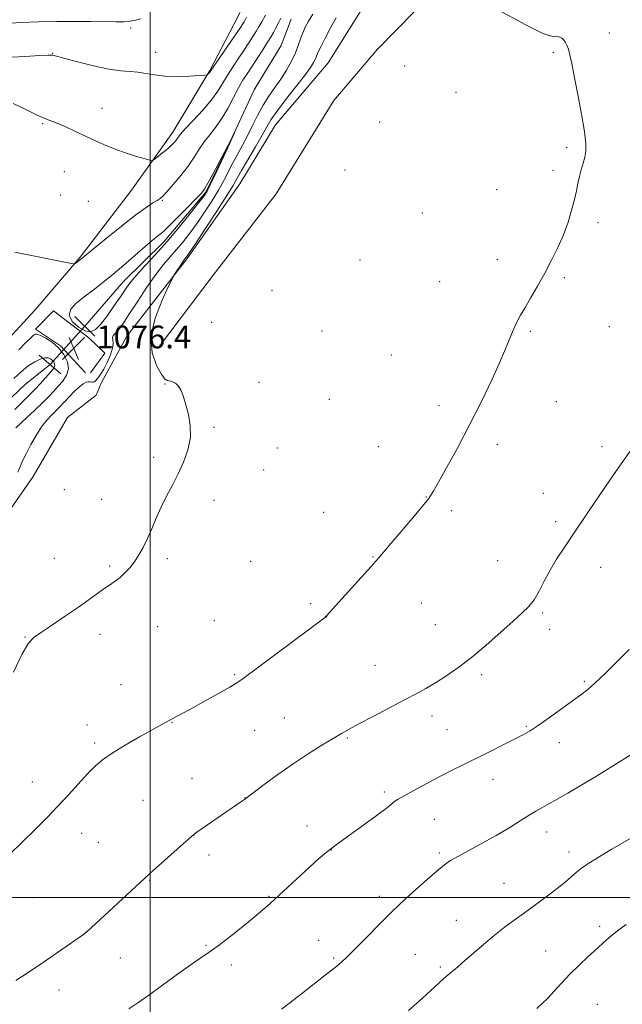
# Model space of a CAD drawing. Extents: x 2159800 to 2162700, y 342300 to 345200.
# Drawn here: x 2161954 to 2162166, y 343962 to 344309 of the extents above; entities that cross this region are included whole.
import ezdxf

# ---------------------------------------------------------------- set-up
doc = ezdxf.new("R2010")
doc.units = 0
doc.header["$MEASUREMENT"] = 0
doc.linetypes.add('rvrstm', pattern=[117.1, 50, -3.9, 0.5, -3.9, 0.5, -3.9, 0.5, -3.9, 50])
for name, color, linetype, lineweight in [('32000', 7, 'Continuous', 0), ('DTM HARD BREAKLINE', 7, 'Continuous', 0), ('DTM SPOT ELEVATION', 2, 'Continuous', 13), ('INDEX CONTOUR', 41, 'Continuous', 13), ('INTERMEDIATE CONTOUR', 44, 'Continuous', 0), ('INTERMEDIATE CONTOUR DEPRESSION', 44, 'Continuous', 0), ('LARGE PIPE END', 7, 'Continuous', 13), ('SPOT ELEVATION', 7, 'Continuous', 0), ('STREAM - RIVER SINGLE LINE', 142, 'rvrstm', 0), ('STREAM - RIVER SINGLE LINE UNDER ROAD', 9, 'Continuous', 0)]:
    doc.layers.add(name, color=color, linetype=linetype, lineweight=lineweight)
doc.styles.add('Style-ITALICS', font='ITALICS.shx')

# ---------------------------------------------------------------- blocks, each defined once
blk = doc.blocks.new('SPOT')
at = {"layer": 'SPOT ELEVATION'}
for p, q in [((-3.91, -3.91), (3.82, 3.81)), ((-1.65, 3.77), (1.72, -3.93))]:
    blk.add_line(p, q, dxfattribs=at)

msp = doc.modelspace()

# ---------------------------------------------------------------- linework, layer by layer
at = {"layer": '32000', "flags": 128}
for points in [[(2162000, 345000), (2162000, 342500)], [(2160000, 344000), (2162500, 344000)]]:
    msp.add_lwpolyline(points, dxfattribs=at)
at = {"layer": 'DTM HARD BREAKLINE'}
for points in [[(2162003.24, 344194, 1080.96), (2162022.22, 344218.95, 1080.96), (2162044.37, 344247.61, 1081.14), (2162064.64, 344280.37, 1081.37), (2162080.03, 344298.41, 1081.46), (2162106.32, 344325.28, 1082.1), (2162128.13, 344342.93, 1082.97), (2162139.03, 344352.67, 1083.43)], [(2161696.29, 344053.65, 1074.31), (2161722.33, 344060.8, 1074.31), (2161739.2, 344069.24, 1074.59), (2161759.68, 344082.75, 1075.28), (2161769.97, 344105.78, 1075.46), (2161786.38, 344114.2, 1075.6), (2161809.7, 344119.49, 1075.55), (2161824.26, 344129.28, 1075.78), (2161854.4, 344139.68, 1076.47), (2161879.54, 344145.91, 1076.97), (2161904.61, 344159.02, 1077.57), (2161935.09, 344180.43, 1078.03), (2161959.55, 344206.82, 1077.2), (2161975.4, 344225.32, 1078.12), (2161993.48, 344248.89, 1079.4), (2162007.92, 344269.21, 1080.59), (2162020.98, 344290.9, 1082.11), (2162030.86, 344309.79, 1083.02), (2162038.47, 344326.38, 1083.48)], [(2161710.05, 344009.8, 1077.06), (2161731.95, 344019.2, 1077.2), (2161749.74, 344027.64, 1077.29), (2161770.67, 344041.16, 1077.29), (2161785.2, 344054.15, 1076.83), (2161798.37, 344065.75, 1077.06), (2161817.99, 344074.21, 1077.52), (2161844.55, 344075.87, 1077.75), (2161868.81, 344078.88, 1077.48), (2161888.92, 344083.68, 1077.71), (2161908.06, 344093.97, 1078.39), (2161926.24, 344108.38, 1078.76), (2161943.02, 344125.52, 1078.99), (2161958.81, 344148.14, 1079.49), (2161970.97, 344168.9, 1079.72), (2161980.96, 344176.8, 1079.03), (2161982.75, 344180.94, 1078.62), (2161991.74, 344197.54, 1079.17), (2162012.99, 344224.81, 1080.23), (2162031.5, 344251.14, 1080.87), (2162044.11, 344271.9, 1081.01), (2162062.66, 344293.64, 1081.28), (2162073.93, 344311.63, 1081.65)], [(2161977.21, 344184.55, 1077.43), (2161968.4, 344194.08, 1076.01), (2161959.63, 344199.95, 1076.33), (2161965.98, 344206.43, 1076.46), (2161978.45, 344196.94, 1076.42), (2161984.01, 344191.5, 1076.83), (2161979.05, 344184.57, 1077.06)]]:
    msp.add_polyline3d(points, dxfattribs=at)
at = {"layer": 'DTM SPOT ELEVATION'}
for p in [(2161993.19, 344305.86, 1083.63), (2162161.6, 344304.17, 1082.32), (2161965.75, 344296.98, 1082.06), (2162001.89, 344297.32, 1082.65), (2162141.92, 344297.2, 1081.88), (2162089.55, 344292.55, 1081.35), (2162107.66, 344283.31, 1081.28), (2161983.01, 344277.66, 1080.66), (2161962.14, 344272.25, 1079.85), (2162080.73, 344272.9, 1081.07), (2162146.55, 344263.94, 1081.84), (2161969.75, 344255.33, 1079.15), (2162068.55, 344255.95, 1080.85), (2162141.8, 344255.85, 1081.75), (2162121.98, 344249.07, 1081.08), (2161968.55, 344247.12, 1078.72), (2161978.25, 344244.97, 1078.89), (2162004.28, 344245.28, 1077.85), (2162095.74, 344240.87, 1080.86), (2162157.64, 344237.38, 1082.25), (2162073.79, 344224.32, 1080.99), (2162122.11, 344224.53, 1081.49), (2162101.89, 344216.72, 1081.14), (2162145.71, 344218.04, 1082.2), (2162042.89, 344213.52, 1080.7), (2162021.67, 344202.32, 1081.1), (2162060.44, 344199.31, 1080.61), (2162161.58, 344200.9, 1082.85), (2162133.76, 344199.17, 1082.17), (2162084.87, 344190.86, 1080.91), (2162005.22, 344180.72, 1079.93), (2162038.26, 344181.3, 1080.38), (2162063.09, 344175.26, 1080.68), (2162101.65, 344173.03, 1081.56), (2162142.98, 344174.43, 1082.74), (2162022.51, 344165.38, 1080.1), (2162044.76, 344158.22, 1080.54), (2162080.3, 344158.6, 1081.24), (2162122.22, 344159.35, 1082.39), (2162159, 344158.6, 1083.6), (2162001.21, 344154.91, 1079.79), (2162039.97, 344150.45, 1080.55), (2161969.77, 344143.51, 1079.38), (2162097.12, 344140.94, 1081.96), (2162138.37, 344142.22, 1083.27), (2161982.95, 344140.08, 1079.5), (2162022.51, 344139.78, 1080.3), (2162061.09, 344135.51, 1081.21), (2162105.97, 344136.07, 1082.28), (2162142.66, 344132.3, 1083.66), (2162078.47, 344119.84, 1081.95), (2161966.28, 344119.35, 1079.37), (2161985.81, 344116.64, 1079.83), (2162006.06, 344119.26, 1080.22), (2162035.39, 344118.32, 1080.9), (2162122.3, 344118.5, 1082.68), (2162158.52, 344116.21, 1084.64), (2162056.51, 344103.46, 1081.7), (2162095.38, 344103.69, 1082.62), (2162138.07, 344100.16, 1084.3), (2162002.64, 344095.33, 1080.64), (2162022.63, 344097.48, 1081.04), (2162062.06, 344098.67, 1082.01), (2162100.3, 344095.99, 1082.94), (2161982.35, 344092.61, 1080.4), (2162140.62, 344094.38, 1084.6), (2161955.96, 344091.66, 1079.94), (2162079.11, 344081.68, 1083.1), (2162029.72, 344078.44, 1081.84), (2162116.62, 344078.47, 1084.39), (2161989.73, 344074.86, 1081.11), (2162152.76, 344076.09, 1085.78), (2161977.77, 344060.7, 1081.43), (2162007.69, 344061.6, 1082.05), (2162047.2, 344063.22, 1083.1), (2162099.19, 344063.88, 1084.55), (2162036.78, 344058.84, 1082.92), (2162104.5, 344059.14, 1085), (2162132.38, 344060.22, 1085.84), (2161980.49, 344054.4, 1081.74), (2162069.39, 344056.13, 1084.15), (2162144, 344054.54, 1086.64), (2161958.55, 344040.66, 1081.38), (2162014.73, 344041.96, 1083.13), (2162120.63, 344041.58, 1086.68), (2162082.45, 344037.2, 1085.66), (2161997.46, 344034.26, 1082.9), (2162033.42, 344035.18, 1083.98), (2162100.04, 344027.58, 1086.94), (2161975.9, 344022.66, 1082.61), (2162055.2, 344025.15, 1085.29), (2162139.48, 344023.1, 1088.64), (2161981.8, 344019.47, 1082.93), (2162015.41, 344022.06, 1084.01), (2162063.78, 344016.7, 1086.05), (2162101.73, 344015.71, 1087.71), (2162147.4, 344016, 1089.46), (2162020.71, 344015.04, 1084.47), (2161999.77, 344006.1, 1084.09), (2162124.53, 344004.99, 1089.16), (2161959.08, 344000, 1082.81), (2162041.82, 344000.49, 1085.87), (2162080.67, 344000.41, 1087.53), (2162107.68, 343991.98, 1089.23), (2162158.2, 343989.9, 1091.57), (2161977.26, 343987.78, 1083.99), (2162059.26, 343984.99, 1087.3), (2162019.7, 343983.25, 1085.85), (2162139.17, 343981.26, 1091.01), (2161989.47, 343978.81, 1084.83), (2162064.58, 343978.77, 1087.79), (2162093.32, 343980.11, 1089.11), (2162028.56, 343976.35, 1086.4), (2162102.06, 343975.58, 1089.74), (2161967.93, 343967.52, 1084.69), (2162157.38, 343962.51, 1093.24)]:
    msp.add_point(p, dxfattribs=at)
at = {"layer": 'INDEX CONTOUR'}
for points in [[(2161951.847, 344279.374, 1080), (2161956.247, 344277.191, 1080), (2161960.199, 344275.275, 1080), (2161962.991, 344274.074, 1080), (2161965.092, 344273.296, 1080), (2161967.27, 344272.473, 1080), (2161970.117, 344271.237, 1080), (2161973.528, 344269.657, 1080), (2161977.226, 344267.907, 1080), (2161980.984, 344266.143, 1080), (2161984.783, 344264.452, 1080), (2161988.659, 344262.899, 1080), (2161992.556, 344261.55, 1080), (2161996.072, 344260.469, 1080), (2161998.716, 344259.711, 1080), (2162000.194, 344259.336, 1080), (2162001, 344259.4, 1080), (2162001.823, 344259.956, 1080), (2162003.175, 344261.004, 1080), (2162004.846, 344262.33, 1080), (2162006.445, 344263.663, 1080), (2162007.666, 344264.787, 1080), (2162008.536, 344265.713, 1080), (2162009.161, 344266.504, 1080), (2162009.714, 344267.287, 1080), (2162010.611, 344268.436, 1080), (2162012.332, 344270.39, 1080), (2162015.146, 344273.405, 1080), (2162018.479, 344277.019, 1080), (2162021.552, 344280.588, 1080), (2162023.79, 344283.635, 1080), (2162025.465, 344286.341, 1080), (2162027.056, 344289.053, 1080), (2162028.925, 344292.019, 1080), (2162030.963, 344295.096, 1080), (2162032.944, 344298.038, 1080), (2162034.682, 344300.65, 1080), (2162036.156, 344302.92, 1080), (2162037.387, 344304.882, 1080), (2162038.4, 344306.572, 1080), (2162039.238, 344308.033, 1080), (2162040.582, 344310.453, 1080)], [(2162065.452, 344309.483, 1080), (2162063.573, 344306.145, 1080), (2162061.682, 344302.616, 1080), (2162060.128, 344299.564, 1080), (2162059.156, 344297.475, 1080), (2162058.144, 344295.011, 1080), (2162057.525, 344293.773, 1080), (2162056.375, 344291.958, 1080), (2162054.317, 344289.135, 1080), (2162051.187, 344285.104, 1080), (2162047.64, 344280.587, 1080), (2162044.543, 344276.536, 1080), (2162042.492, 344273.587, 1080), (2162041.015, 344271.111, 1080), (2162039.372, 344268.16, 1080), (2162037.051, 344264.113, 1080), (2162032.19, 344255.748, 1080), (2162030.647, 344253.035, 1080), (2162029.2, 344250.561, 1080), (2162026.978, 344246.991, 1080), (2162023.44, 344241.498, 1080), (2162019.373, 344235.264, 1080), (2162015.896, 344229.973, 1080), (2162013.845, 344226.886, 1080), (2162012.938, 344225.563, 1080), (2162012.607, 344225.137, 1080), (2162012.364, 344224.855, 1080), (2162012.02, 344224.413, 1080), (2162011.464, 344223.619, 1080), (2162010.638, 344222.38, 1080), (2162008.975, 344219.817, 1080), (2162008.486, 344219.025, 1080), (2162007.843, 344217.792, 1080), (2162006.495, 344215.061, 1080), (2162004.171, 344210.146, 1080), (2162001.726, 344203.852, 1080), (2162000.292, 344197.353, 1080), (2162000.655, 344191.661, 1080), (2162002.193, 344187.159, 1080), (2162003.935, 344184.067, 1080), (2162005.137, 344182.467, 1080), (2162005.939, 344181.894, 1080), (2162006.71, 344181.747, 1080), (2162007.726, 344181.501, 1080), (2162008.887, 344180.944, 1080), (2162009.997, 344179.943, 1080), (2162010.92, 344178.381, 1080), (2162011.731, 344176.211, 1080), (2162012.559, 344173.404, 1080), (2162013.449, 344169.968, 1080), (2162014.105, 344166.054, 1080), (2162014.146, 344161.849, 1080), (2162013.306, 344157.529, 1080), (2162011.775, 344153.221, 1080), (2162009.857, 344149.037, 1080), (2162007.821, 344145.055, 1080), (2162005.798, 344141.205, 1080), (2162003.882, 344137.383, 1080), (2162002.143, 344133.531, 1080), (2162000.547, 344129.776, 1080), (2161999.035, 344126.296, 1080), (2161997.55, 344123.222, 1080), (2161996.046, 344120.53, 1080), (2161994.481, 344118.153, 1080), (2161992.83, 344116.038, 1080), (2161991.136, 344114.197, 1080), (2161989.464, 344112.654, 1080), (2161987.832, 344111.39, 1080), (2161986.101, 344110.202, 1080), (2161984.094, 344108.842, 1080), (2161981.636, 344107.098, 1080), (2161978.577, 344104.897, 1080), (2161974.771, 344102.206, 1080), (2161970.231, 344099.085, 1080), (2161965.62, 344095.977, 1080), (2161961.759, 344093.424, 1080), (2161959.178, 344091.639, 1080), (2161957.24, 344089.542, 1080), (2161955.016, 344085.727, 1080), (2161951.856, 344079.355, 1080)], [(2162172.148, 344022.725, 1090), (2162162.266, 344016.89, 1090), (2162157.395, 344013.974, 1090), (2162153.986, 344011.857, 1090), (2162151.727, 344010.319, 1090), (2162149.984, 344008.944, 1090), (2162146.022, 344005.481, 1090), (2162143.245, 344003.187, 1090), (2162139.721, 344000.477, 1090), (2162135.753, 343997.555, 1090), (2162131.757, 343994.683, 1090), (2162128.047, 343992.04, 1090), (2162124.529, 343989.468, 1090), (2162121.007, 343986.721, 1090), (2162117.374, 343983.666, 1090), (2162113.852, 343980.575, 1090), (2162110.752, 343977.83, 1090), (2162108.299, 343975.712, 1090), (2162104.867, 343972.854, 1090), (2162103.477, 343971.673, 1090), (2162101.793, 343970.175, 1090), (2162095.691, 343964.569, 1090), (2162090.891, 343960.277, 1090)]]:
    msp.add_polyline3d(points, dxfattribs=at)
at = {"layer": 'INTERMEDIATE CONTOUR'}
for points in [[(2162122.815, 344312.076, 1082), (2162133.723, 344306.202, 1082), (2162137.958, 344304.113, 1082), (2162140.748, 344303.108, 1082), (2162142.397, 344302.859, 1082), (2162143.394, 344302.873, 1082), (2162144.155, 344302.735, 1082), (2162144.812, 344302.372, 1082), (2162145.421, 344301.791, 1082), (2162146.032, 344300.986, 1082), (2162146.631, 344299.895, 1082), (2162147.193, 344298.439, 1082), (2162147.722, 344296.462, 1082), (2162148.352, 344293.478, 1082), (2162149.244, 344288.921, 1082), (2162150.474, 344282.571, 1082), (2162151.777, 344275.581, 1082), (2162152.799, 344269.449, 1082), (2162153.272, 344265.279, 1082), (2162153.255, 344262.592, 1082), (2162152.899, 344260.519, 1082), (2162152.34, 344258.35, 1082), (2162151.695, 344256.023, 1082), (2162151.07, 344253.637, 1082), (2162150.533, 344251.233, 1082), (2162149.984, 344248.616, 1082), (2162149.285, 344245.531, 1082), (2162148.316, 344241.808, 1082), (2162147.038, 344237.609, 1082), (2162145.432, 344233.183, 1082), (2162143.493, 344228.727, 1082), (2162141.274, 344224.245, 1082), (2162138.841, 344219.689, 1082), (2162136.295, 344215.096, 1082), (2162133.867, 344210.828, 1082), (2162131.825, 344207.329, 1082), (2162130.346, 344204.86, 1082), (2162129.252, 344202.949, 1082), (2162128.276, 344200.944, 1082), (2162127.151, 344198.242, 1082), (2162125.609, 344194.451, 1082), (2162123.383, 344189.231, 1082), (2162120.297, 344182.415, 1082), (2162116.546, 344174.529, 1082), (2162112.413, 344166.275, 1082), (2162108.221, 344158.345, 1082), (2162104.402, 344151.407, 1082), (2162101.433, 344146.12, 1082), (2162099.543, 344142.809, 1082), (2162098, 344140.458, 1082), (2162095.833, 344137.713, 1082), (2162092.399, 344133.633, 1082), (2162084.751, 344124.693, 1082), (2162080.184, 344119.314, 1082), (2162077.727, 344116.506, 1082), (2162074.233, 344112.606, 1082), (2162062.985, 344100.129, 1082), (2162062.079, 344099.163, 1082), (2162061.202, 344098.355, 1082), (2162059.431, 344096.971, 1082), (2162055.742, 344094.209, 1082), (2162032.781, 344077.116, 1082), (2162030.502, 344075.541, 1082), (2162027.989, 344074.044, 1082), (2162024.076, 344071.829, 1082), (2162019.389, 344069.214, 1082), (2162015.003, 344066.795, 1082), (2162011.768, 344065.037, 1082), (2162007.465, 344062.739, 1082), (2162005.363, 344061.562, 1082), (2162000.707, 344058.991, 1082), (2161996.283, 344056.527, 1082), (2161991.217, 344053.625, 1082), (2161986.599, 344050.816, 1082), (2161983.211, 344048.454, 1082), (2161980.601, 344046.193, 1082), (2161978.01, 344043.522, 1082), (2161971.242, 344036.112, 1082), (2161967.453, 344032.04, 1082), (2161963.741, 344028.208, 1082), (2161960.248, 344024.716, 1082), (2161954.261, 344018.827, 1082), (2161951.318, 344016.043, 1082)], [(2162057.244, 344310.761, 1078), (2162055.692, 344308.257, 1078), (2162054.564, 344306.157, 1078), (2162053.702, 344304.184, 1078), (2162052.949, 344302.093, 1078), (2162052.135, 344299.774, 1078), (2162051.087, 344297.153, 1078), (2162049.677, 344294.198, 1078), (2162047.952, 344291.059, 1078), (2162046.006, 344287.932, 1078), (2162043.927, 344284.941, 1078), (2162041.804, 344281.938, 1078), (2162039.725, 344278.705, 1078), (2162037.759, 344275.109, 1078), (2162035.896, 344271.353, 1078), (2162034.111, 344267.724, 1078), (2162032.382, 344264.439, 1078), (2162030.715, 344261.408, 1078), (2162029.123, 344258.474, 1078), (2162025.952, 344252.311, 1078), (2162024.041, 344248.843, 1078), (2162021.733, 344245.025, 1078), (2162019.161, 344241.07, 1078), (2162016.524, 344237.252, 1078), (2162013.984, 344233.794, 1078), (2162011.57, 344230.714, 1078), (2162009.278, 344227.977, 1078), (2162007.062, 344225.466, 1078), (2162004.726, 344222.731, 1078), (2162002.033, 344219.247, 1078), (2161998.869, 344214.72, 1078), (2161995.61, 344209.821, 1078), (2161992.757, 344205.457, 1078), (2161990.686, 344202.328, 1078), (2161989.272, 344200.301, 1078), (2161988.266, 344199.034, 1078), (2161987.474, 344198.209, 1078), (2161986.926, 344197.601, 1078), (2161986.708, 344197.011, 1078), (2161986.826, 344196.238, 1078), (2161986.982, 344195.078, 1078), (2161986.795, 344193.327, 1078), (2161986.009, 344190.907, 1078), (2161984.847, 344188.242, 1078), (2161983.65, 344185.882, 1078), (2161982.692, 344184.244, 1078), (2161981.961, 344183.203, 1078), (2161981.378, 344182.498, 1078), (2161980.869, 344181.925, 1078), (2161980.4, 344181.494, 1078), (2161979.945, 344181.27, 1078), (2161979.476, 344181.279, 1078), (2161978.944, 344181.394, 1078), (2161978.3, 344181.446, 1078), (2161977.489, 344181.274, 1078), (2161976.44, 344180.742, 1078), (2161975.082, 344179.716, 1078), (2161973.4, 344178.151, 1078), (2161971.628, 344176.337, 1078), (2161970.056, 344174.655, 1078), (2161967.893, 344172.318, 1078), (2161966.8, 344171.216, 1078), (2161965.369, 344169.812, 1078), (2161963.65, 344167.965, 1078), (2161961.764, 344165.558, 1078), (2161959.835, 344162.568, 1078), (2161958.008, 344159.343, 1078), (2161956.43, 344156.323, 1078), (2161955.203, 344153.829, 1078), (2161954.238, 344151.708, 1078), (2161953.403, 344149.687, 1078)], [(2161922.79, 344309.07, 1084), (2161925.911, 344308.5, 1084), (2161929.079, 344307.987, 1084), (2161932.292, 344307.57, 1084), (2161935.491, 344307.277, 1084), (2161938.593, 344307.137, 1084), (2161941.616, 344307.164, 1084), (2161944.965, 344307.318, 1084), (2161949.142, 344307.546, 1084), (2161954.484, 344307.797, 1084), (2161960.652, 344308.023, 1084), (2161967.141, 344308.176, 1084), (2161973.469, 344308.225, 1084), (2161979.258, 344308.197, 1084), (2161987.912, 344308.08, 1084), (2161990.736, 344308.106, 1084), (2161992.936, 344308.281, 1084), (2161994.813, 344308.646, 1084), (2161996.617, 344309.116, 1084)], [(2161949.106, 344295.48, 1082), (2161955.953, 344295.852, 1082), (2161961.211, 344296.205, 1082), (2161964.158, 344296.373, 1082), (2161965.36, 344296.385, 1082), (2161965.71, 344296.325, 1082), (2161974.449, 344293.991, 1082), (2161980.049, 344292.582, 1082), (2161985.437, 344291.431, 1082), (2161989.668, 344290.848, 1082), (2161992.934, 344290.619, 1082), (2161995.715, 344290.405, 1082), (2161998.46, 344289.957, 1082), (2162001.506, 344289.412, 1082), (2162005.155, 344289.005, 1082), (2162009.51, 344288.903, 1082), (2162013.869, 344289.014, 1082), (2162017.328, 344289.184, 1082), (2162019.238, 344289.294, 1082), (2162019.987, 344289.379, 1082), (2162020.211, 344289.511, 1082), (2162020.944, 344290.295, 1082), (2162021.169, 344290.592, 1082), (2162031.75, 344306.119, 1082), (2162032.599, 344307.397, 1082), (2162033.065, 344308.132, 1082), (2162033.44, 344308.764, 1082), (2162033.952, 344309.679, 1082)], [(2161952.363, 344227.028, 1078), (2161955.285, 344226.458, 1078), (2161959.948, 344225.565, 1078), (2161972.287, 344223.124, 1078), (2161973.269, 344222.985, 1078), (2161973.564, 344223.082, 1078), (2161976.055, 344224.982, 1078), (2161977.481, 344226.161, 1078), (2161980.057, 344228.267, 1078), (2161984.522, 344231.894, 1078), (2161989.92, 344236.22, 1078), (2161994.953, 344240.139, 1078), (2161998.608, 344242.797, 1078), (2162000.987, 344244.361, 1078), (2162002.477, 344245.253, 1078), (2162003.478, 344245.901, 1078), (2162004.458, 344246.762, 1078), (2162005.902, 344248.298, 1078), (2162008.127, 344250.814, 1078), (2162010.787, 344253.986, 1078), (2162013.369, 344257.331, 1078), (2162015.491, 344260.453, 1078), (2162017.291, 344263.3, 1078), (2162019.04, 344265.911, 1078), (2162020.953, 344268.368, 1078), (2162023.015, 344270.946, 1078), (2162025.157, 344273.962, 1078), (2162027.3, 344277.591, 1078), (2162029.332, 344281.41, 1078), (2162031.136, 344284.85, 1078), (2162032.651, 344287.53, 1078), (2162034.079, 344289.807, 1078), (2162037.599, 344295.158, 1078), (2162039.603, 344298.245, 1078), (2162041.337, 344300.962, 1078), (2162042.548, 344302.922, 1078), (2162043.354, 344304.315, 1078), (2162043.967, 344305.476, 1078), (2162045.228, 344307.97, 1078), (2162045.97, 344309.335, 1078)], [(2161953.778, 344192.721, 1076), (2161956.277, 344195.253, 1076), (2161957.869, 344196.814, 1076), (2161958.846, 344197.709, 1076), (2161959.517, 344198.18, 1076), (2161960.247, 344198.225, 1076), (2161961.412, 344197.788, 1076), (2161963.262, 344196.823, 1076), (2161965.519, 344195.349, 1076), (2161967.776, 344193.403, 1076), (2161969.655, 344191.056, 1076), (2161970.89, 344188.515, 1076), (2161971.244, 344186.018, 1076), (2161970.59, 344183.759, 1076), (2161969.244, 344181.734, 1076), (2161967.629, 344179.891, 1076), (2161966.049, 344178.147, 1076), (2161964.325, 344176.295, 1076), (2161962.154, 344174.095, 1076), (2161959.39, 344171.441, 1076), (2161956.509, 344168.745, 1076), (2161952.749, 344165.251, 1076)], [(2161951.988, 344182.672, 1074), (2161954.558, 344184.983, 1074), (2161957.086, 344187.024, 1074), (2161959.376, 344188.501, 1074), (2161961.342, 344189.414, 1074), (2161962.926, 344189.844, 1074), (2161964.1, 344189.869, 1074), (2161964.945, 344189.586, 1074), (2161965.572, 344189.091, 1074), (2161966.065, 344188.476, 1074), (2161966.388, 344187.81, 1074), (2161966.481, 344187.156, 1074), (2161966.277, 344186.527, 1074), (2161965.697, 344185.736, 1074), (2161963.131, 344182.816, 1074), (2161961.308, 344180.776, 1074), (2161959.437, 344178.752, 1074), (2161957.702, 344176.981, 1074), (2161954.282, 344173.628, 1074), (2161952.363, 344171.671, 1074)], [(2162169.742, 344158.225, 1084), (2162165.777, 344152.623, 1084), (2162161.766, 344146.862, 1084), (2162157.979, 344141.345, 1084), (2162154.69, 344136.503, 1084), (2162147.734, 344126.158, 1084), (2162145.406, 344122.72, 1084), (2162142.994, 344119.027, 1084), (2162140.7, 344115.196, 1084), (2162138.671, 344111.372, 1084), (2162136.841, 344107.808, 1084), (2162135.093, 344104.782, 1084), (2162133.254, 344102.408, 1084), (2162130.943, 344100.145, 1084), (2162127.722, 344097.283, 1084), (2162123.335, 344093.355, 1084), (2162118.231, 344088.844, 1084), (2162113.038, 344084.47, 1084), (2162108.279, 344080.811, 1084), (2162104.05, 344077.878, 1084), (2162100.347, 344075.535, 1084), (2162097.055, 344073.606, 1084), (2162093.635, 344071.735, 1084), (2162089.44, 344069.526, 1084), (2162078.433, 344063.762, 1084), (2162073.485, 344061.149, 1084), (2162069.992, 344059.264, 1084), (2162067.288, 344057.73, 1084), (2162064.358, 344055.988, 1084), (2162060.418, 344053.594, 1084), (2162055.613, 344050.574, 1084), (2162050.321, 344047.078, 1084), (2162044.962, 344043.321, 1084), (2162040.139, 344039.8, 1084), (2162033.184, 344034.578, 1084), (2162032.267, 344033.934, 1084), (2162018.293, 344024.279, 1084), (2162016.112, 344022.752, 1084), (2162014.641, 344021.6, 1084), (2162012.665, 344019.866, 1084), (2161999.793, 344008.399, 1084), (2161998, 344006.769, 1084), (2161977.71, 343987.966, 1084), (2161977.271, 343987.607, 1084), (2161976.179, 343986.827, 1084), (2161968.951, 343981.787, 1084), (2161963.163, 343977.797, 1084), (2161957.415, 343973.927, 1084), (2161952.683, 343970.881, 1084)], [(2162168.547, 344087.284, 1086), (2162164.23, 344082.909, 1086), (2162160.13, 344078.862, 1086), (2162156.642, 344075.55, 1086), (2162153.972, 344073.205, 1086), (2162151.559, 344071.319, 1086), (2162148.652, 344069.204, 1086), (2162144.764, 344066.395, 1086), (2162140.462, 344063.313, 1086), (2162136.579, 344060.596, 1086), (2162133.668, 344058.693, 1086), (2162131.165, 344057.255, 1086), (2162128.229, 344055.742, 1086), (2162124.254, 344053.747, 1086), (2162119.582, 344051.421, 1086), (2162110.319, 344046.841, 1086), (2162106.037, 344044.705, 1086), (2162101.671, 344042.47, 1086), (2162097.102, 344040.055, 1086), (2162092.801, 344037.729, 1086), (2162089.39, 344035.848, 1086), (2162087.29, 344034.652, 1086), (2162086.122, 344033.912, 1086), (2162085.307, 344033.283, 1086), (2162084.278, 344032.427, 1086), (2162082.528, 344031.039, 1086), (2162079.561, 344028.823, 1086), (2162075.145, 344025.643, 1086), (2162070.086, 344022.016, 1086), (2162065.445, 344018.622, 1086), (2162061.977, 344015.925, 1086), (2162059.176, 344013.537, 1086), (2162056.224, 344010.854, 1086), (2162042.186, 343997.948, 1086), (2162039.665, 343995.697, 1086), (2162036.632, 343993.121, 1086), (2162032.578, 343989.803, 1086), (2162028.072, 343986.217, 1086), (2162023.951, 343983.063, 1086), (2162020.762, 343980.79, 1086), (2162017.878, 343978.854, 1086), (2162014.385, 343976.459, 1086), (2162009.676, 343973.075, 1086), (2162004.392, 343969.217, 1086), (2161999.484, 343965.659, 1086), (2161995.635, 343962.968, 1086), (2161992.461, 343960.857, 1086)], [(2162178.809, 344056.375, 1088), (2162166.111, 344048.335, 1088), (2162161.767, 344045.623, 1088), (2162157.018, 344042.71, 1088), (2162151.939, 344039.662, 1088), (2162146.922, 344036.709, 1088), (2162142.444, 344034.126, 1088), (2162135.766, 344030.364, 1088), (2162132.822, 344028.634, 1088), (2162125.94, 344024.354, 1088), (2162121.74, 344021.853, 1088), (2162117.028, 344019.222, 1088), (2162108.455, 344014.592, 1088), (2162105.72, 344013.009, 1088), (2162103.529, 344011.486, 1088), (2162100.981, 344009.396, 1088), (2162097.466, 344006.344, 1088), (2162093.521, 344002.845, 1088), (2162089.976, 343999.646, 1088), (2162087.376, 343997.235, 1088), (2162085.164, 343995.089, 1088), (2162071.285, 343981.152, 1088), (2162068.955, 343978.836, 1088), (2162067.567, 343977.499, 1088), (2162066.637, 343976.671, 1088), (2162065.679, 343975.891, 1088), (2162061.617, 343972.707, 1088), (2162053.237, 343966.111, 1088), (2162049.151, 343962.942, 1088), (2162046.215, 343960.744, 1088)], [(2162167.462, 343990.602, 1092), (2162164.477, 343988.316, 1092), (2162161.957, 343986.279, 1092), (2162159.638, 343984.279, 1092), (2162157.134, 343982.024, 1092), (2162154.175, 343979.303, 1092), (2162150.941, 343976.242, 1092), (2162147.729, 343973.048, 1092), (2162144.786, 343969.923, 1092), (2162142.18, 343967.054, 1092), (2162139.929, 343964.619, 1092), (2162137.991, 343962.705, 1092), (2162136.07, 343961.008, 1092)]]:
    msp.add_polyline3d(points, dxfattribs=at)
at = {"layer": 'INTERMEDIATE CONTOUR DEPRESSION'}
msp.add_polyline3d([(2161971.489, 344204.885, 1076), (2161972.061, 344207.01, 1076), (2161974.01, 344209.105, 1076), (2161976.791, 344211.305, 1076), (2161979.945, 344213.725, 1076), (2161983.351, 344216.403, 1076), (2161986.969, 344219.355, 1076), (2161990.715, 344222.537, 1076), (2161997.39, 344228.359, 1076), (2161999.736, 344230.37, 1076), (2162001.419, 344231.761, 1076), (2162002.603, 344232.686, 1076), (2162003.52, 344233.369, 1076), (2162004.666, 344234.331, 1076), (2162006.605, 344236.162, 1076), (2162009.649, 344239.195, 1076), (2162013.125, 344242.722, 1076), (2162016.109, 344245.78, 1076), (2162017.952, 344247.73, 1076), (2162019.11, 344249.238, 1076), (2162020.312, 344251.294, 1076), (2162022.077, 344254.548, 1076), (2162027.219, 344264.184, 1076), (2162027.638, 344265.014, 1076), (2162029.943, 344269.75, 1076), (2162029.645, 344269.058, 1076), (2162027.398, 344264.06, 1076), (2162022.703, 344254.062, 1076), (2162021.104, 344250.694, 1076), (2162020.026, 344248.553, 1076), (2162018.95, 344246.876, 1076), (2162017.153, 344244.53, 1076), (2162014.123, 344240.702, 1076), (2162010.203, 344235.865, 1076), (2162005.948, 344230.818, 1076), (2162001.862, 344226.233, 1076), (2161998.243, 344222.307, 1076), (2161995.336, 344219.112, 1076), (2161993.257, 344216.615, 1076), (2161991.595, 344214.343, 1076), (2161989.805, 344211.713, 1076), (2161987.506, 344208.363, 1076), (2161984.965, 344204.801, 1076), (2161982.613, 344201.753, 1076), (2161980.738, 344199.816, 1076), (2161979.056, 344199.052, 1076), (2161977.137, 344199.395, 1076), (2161974.771, 344200.721, 1076), (2161972.6, 344202.685, 1076), (2161971.489, 344204.885, 1076)], dxfattribs=at)
at = {"layer": 'LARGE PIPE END'}
for points in [[(2161973.45, 344204.48, 1074.53), (2161980.59, 344197.48, 1074.53)], [(2161968.58, 344184.3, 1073.29), (2161961, 344190.82, 1073.29)]]:
    msp.add_polyline3d(points, dxfattribs=at)
at = {"layer": 'STREAM - RIVER SINGLE LINE'}
for points in [[(2162049.64, 344309.01, 1076.6), (2162046.08, 344299.81, 1076.32), (2162036.62, 344284.12, 1076.09), (2162027.21, 344263.85, 1075.96), (2162019.59, 344248.19, 1075.82), (2162004.66, 344230.61, 1075.45), (2161990.6, 344216.71, 1075.27), (2161977.02, 344200.98, 1074.53)], [(2161964.79, 344187.56, 1073.29), (2161956.16, 344180.59, 1072.56), (2161944.81, 344169.93, 1072.19), (2161933.06, 344155.13, 1071.92), (2161916.68, 344143.96, 1071.82), (2161901.15, 344138.29, 1071.27), (2161884.28, 344130.32, 1070.91), (2161865.14, 344120.49, 1070.59), (2161848.27, 344112.05, 1070.31), (2161830.49, 344103.16, 1070.08), (2161813.61, 344095.64, 1069.72), (2161802.73, 344084.52, 1069.35), (2161786.37, 344071.51, 1069.07), (2161772.27, 344061.28, 1068.71), (2161759.12, 344048.76, 1068.62), (2161734.96, 344036.13, 1068.25), (2161718.5, 344032.28, 1068.07)]]:
    msp.add_polyline3d(points, dxfattribs=at)
at = {"layer": 'STREAM - RIVER SINGLE LINE UNDER ROAD'}
msp.add_polyline3d([(2161977.02, 344200.98, 1074.53), (2161964.79, 344187.56, 1073.29)], dxfattribs=at)

# ---------------------------------------------------------------- block references
at = {"layer": 'SPOT ELEVATION'}
msp.add_blockref('SPOT', (2161973.1, 344193.221, 1076.395), dxfattribs=at)

# ---------------------------------------------------------------- texts
at = {"layer": 'SPOT ELEVATION', "style": 'Style-ITALICS'}
msp.add_text('1076.4', height=8, dxfattribs=at).set_placement((2161981.1, 344193.221, 1076.395))

doc.saveas('drawing.dxf')
